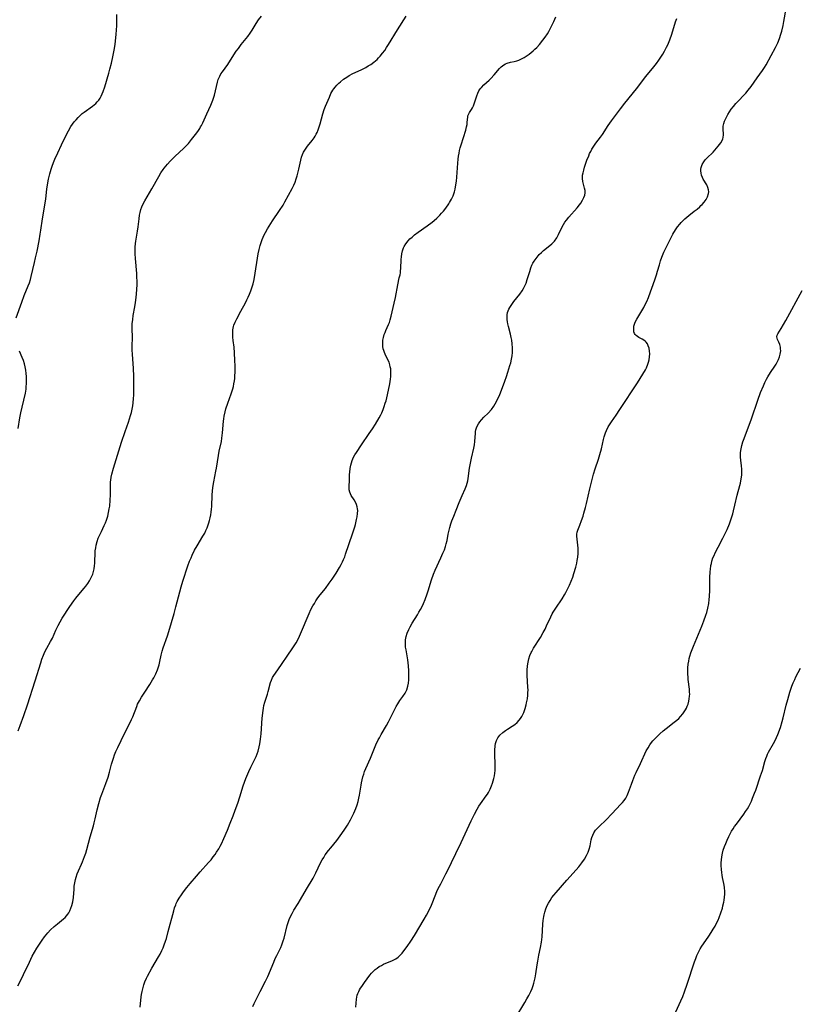
# Model space of a CAD drawing. Units: inches. Extents: x 2022613 to 2028050, y 242179 to 247577.
# Drawn here: x 2024998 to 2025176, y 242427 to 242652 of the extents above; entities that cross this region are included whole.
import ezdxf

# ---------------------------------------------------------------- set-up
doc = ezdxf.new("R2010")
doc.units = ezdxf.units.IN
doc.header["$MEASUREMENT"] = 0
doc.layers.add('c_26_T12S_R17E', color=73, linetype='Continuous')

msp = doc.modelspace()

# ---------------------------------------------------------------- linework, layer by layer
at = {"layer": 'c_26_T12S_R17E'}
for points, elevation in [([(2024997.18, 242583.51), (2024998.46, 242587.13), (2024999.05, 242588.65), (2024999.97, 242590.84), (2025000.22, 242591.52), (2025000.44, 242592.25), (2025000.64, 242592.98), (2025001.41, 242596.17), (2025001.64, 242597.18), (2025001.98, 242598.75), (2025002.44, 242601.12), (2025002.71, 242602.63), (2025002.85, 242603.56), (2025003.21, 242606.12), (2025003.76, 242609.24), (2025003.95, 242610.68), (2025004.21, 242612.9), (2025004.41, 242614.3), (2025004.56, 242615.13), (2025004.71, 242615.77), (2025004.87, 242616.41), (2025005.19, 242617.46), (2025005.42, 242618.15), (2025005.72, 242618.93), (2025006.03, 242619.71), (2025006.68, 242621.2), (2025007.53, 242623.03), (2025008.51, 242625.02), (2025009.14, 242626.21), (2025009.71, 242627.17), (2025010.07, 242627.71), (2025010.46, 242628.22), (2025010.86, 242628.72), (2025011.33, 242629.24), (2025011.83, 242629.72), (2025012.3, 242630.14), (2025012.7, 242630.45), (2025014.59, 242631.79), (2025015, 242632.12), (2025015.37, 242632.45), (2025015.71, 242632.8), (2025016.05, 242633.21), (2025016.35, 242633.65), (2025016.61, 242634.12), (2025016.85, 242634.62), (2025017.05, 242635.15), (2025017.41, 242636.2), (2025018.33, 242639.32), (2025018.6, 242640.3), (2025018.94, 242641.62), (2025019.27, 242643.08), (2025019.56, 242644.6), (2025019.76, 242645.9), (2025019.88, 242646.76), (2025020.04, 242648.18), (2025020.12, 242649.23), (2025020.16, 242650.17), (2025020.2, 242652.78)], 1046), ([(2025025.51, 242426.21), (2025025.75, 242428.52), (2025025.83, 242429.12), (2025025.94, 242429.76), (2025026.15, 242430.69), (2025026.34, 242431.33), (2025026.56, 242431.95), (2025026.94, 242432.82), (2025027.17, 242433.28), (2025028.19, 242435.12), (2025029.71, 242437.68), (2025030.03, 242438.27), (2025030.47, 242439.16), (2025030.73, 242439.77), (2025030.98, 242440.39), (2025031.27, 242441.25), (2025031.47, 242441.9), (2025031.91, 242443.47), (2025033.16, 242448.15), (2025033.36, 242448.85), (2025033.6, 242449.53), (2025033.73, 242449.84), (2025033.96, 242450.32), (2025034.4, 242451.08), (2025034.9, 242451.82), (2025035.38, 242452.49), (2025036.14, 242453.47), (2025036.94, 242454.45), (2025038.35, 242456.13), (2025039.19, 242457.09), (2025041.1, 242459.18), (2025041.68, 242459.85), (2025042.19, 242460.49), (2025042.58, 242461.01), (2025042.94, 242461.54), (2025043.44, 242462.35), (2025043.75, 242462.91), (2025044.04, 242463.47), (2025044.59, 242464.67), (2025045.44, 242466.63), (2025046.07, 242468.17), (2025046.71, 242469.83), (2025047.2, 242471.18), (2025047.75, 242472.78), (2025048.22, 242474.2), (2025049.01, 242476.71), (2025049.59, 242478.36), (2025050.03, 242479.44), (2025050.28, 242479.98), (2025050.74, 242480.94), (2025051.67, 242482.77), (2025051.95, 242483.39), (2025052.18, 242483.99), (2025052.39, 242484.61), (2025052.66, 242485.6), (2025052.81, 242486.27), (2025052.98, 242487.38), (2025053.1, 242488.57), (2025053.36, 242492.13), (2025053.55, 242493.87), (2025053.64, 242494.44), (2025053.75, 242495.01), (2025053.95, 242495.77), (2025054.55, 242497.6), (2025054.74, 242498.24), (2025055.23, 242500.26), (2025055.44, 242500.86), (2025055.7, 242501.4), (2025056.02, 242501.92), (2025056.37, 242502.44), (2025057.78, 242504.38), (2025059.19, 242506.51), (2025060.21, 242507.97), (2025060.66, 242508.65), (2025061.09, 242509.35), (2025061.62, 242510.33), (2025062.11, 242511.37), (2025064.09, 242516.07), (2025064.48, 242516.92), (2025064.92, 242517.77), (2025065.25, 242518.35), (2025065.59, 242518.92), (2025066.06, 242519.61), (2025066.59, 242520.31), (2025067.77, 242521.78), (2025068.66, 242522.94), (2025069.34, 242523.9), (2025070.23, 242525.24), (2025071.01, 242526.53), (2025071.36, 242527.19), (2025071.7, 242527.86), (2025071.91, 242528.34), (2025072.18, 242529), (2025072.38, 242529.56), (2025073.95, 242534.19), (2025074.46, 242535.8), (2025074.6, 242536.32), (2025074.89, 242537.52), (2025075.02, 242538.13), (2025075.11, 242538.83), (2025075.13, 242539.51), (2025075.1, 242539.91), (2025075.04, 242540.36), (2025074.88, 242540.92), (2025074.65, 242541.45), (2025074.34, 242541.99), (2025073.67, 242542.99), (2025073.48, 242543.35), (2025073.32, 242543.76), (2025073.22, 242544.25), (2025073.17, 242544.74), (2025073.17, 242545.13), (2025073.24, 242546.36), (2025073.29, 242547.77), (2025073.33, 242548.3), (2025073.43, 242549.15), (2025073.56, 242549.87), (2025073.7, 242550.42), (2025073.88, 242550.95), (2025074.21, 242551.72), (2025074.52, 242552.27), (2025074.87, 242552.81), (2025076.03, 242554.5), (2025077.79, 242557.12), (2025078.5, 242558.19), (2025079.18, 242559.28), (2025080, 242560.66), (2025080.38, 242561.36), (2025080.61, 242561.83), (2025080.93, 242562.56), (2025081.21, 242563.31), (2025081.44, 242564.03), (2025081.6, 242564.57), (2025081.93, 242565.98), (2025082.44, 242568.43), (2025082.62, 242569.52), (2025082.68, 242570.13), (2025082.71, 242570.68), (2025082.7, 242571.23), (2025082.66, 242571.84), (2025082.58, 242572.33), (2025082.47, 242572.81), (2025082.28, 242573.38), (2025082.04, 242573.93), (2025081.4, 242575.23), (2025081.23, 242575.61), (2025081.07, 242576.03), (2025080.96, 242576.46), (2025080.87, 242576.96), (2025080.84, 242577.48), (2025080.84, 242577.89), (2025080.89, 242578.45), (2025080.99, 242579), (2025081.2, 242579.71), (2025081.38, 242580.18), (2025081.57, 242580.64), (2025082.16, 242581.96), (2025082.36, 242582.46), (2025082.55, 242583.05), (2025082.78, 242583.91), (2025083.47, 242586.87), (2025083.75, 242588.19), (2025084.28, 242591.05), (2025084.63, 242592.63), (2025084.79, 242593.34), (2025084.87, 242593.81), (2025084.93, 242594.27), (2025084.97, 242594.78), (2025085.05, 242596.81), (2025085.1, 242597.47), (2025085.2, 242598.16), (2025085.36, 242598.82), (2025085.58, 242599.46), (2025085.72, 242599.76), (2025086.13, 242600.44), (2025086.64, 242601.07), (2025087.07, 242601.52), (2025087.53, 242601.95), (2025088.12, 242602.45), (2025088.94, 242603.08), (2025091, 242604.52), (2025092.11, 242605.36), (2025092.58, 242605.74), (2025093.16, 242606.26), (2025093.85, 242606.93), (2025094.28, 242607.4), (2025094.69, 242607.89), (2025095.22, 242608.54), (2025095.93, 242609.54), (2025096.12, 242609.82), (2025096.54, 242610.57), (2025096.91, 242611.36), (2025097.08, 242611.82), (2025097.23, 242612.3), (2025097.38, 242612.91), (2025097.56, 242613.86), (2025097.67, 242614.73), (2025097.75, 242615.62), (2025097.97, 242618.82), (2025098.07, 242619.76), (2025098.16, 242620.43), (2025098.27, 242621.09), (2025098.39, 242621.7), (2025098.54, 242622.31), (2025098.73, 242622.99), (2025099.78, 242626.32), (2025099.98, 242627.11), (2025100.08, 242627.64), (2025100.14, 242628.15), (2025100.24, 242629.32), (2025100.3, 242629.62), (2025100.41, 242629.94), (2025100.63, 242630.36), (2025101.11, 242631.05), (2025101.34, 242631.42), (2025101.54, 242631.87), (2025102.3, 242634.17), (2025102.53, 242634.76), (2025102.81, 242635.33), (2025103.09, 242635.76), (2025103.37, 242636.1), (2025103.93, 242636.68), (2025105.13, 242637.79), (2025105.52, 242638.17), (2025106.25, 242638.94), (2025107.53, 242640.4), (2025107.89, 242640.78), (2025108.45, 242641.25), (2025108.88, 242641.51), (2025109.27, 242641.67), (2025109.98, 242641.85), (2025110.85, 242642.02), (2025111.43, 242642.17), (2025111.93, 242642.35), (2025112.67, 242642.69), (2025113.13, 242642.94), (2025113.58, 242643.23), (2025114.24, 242643.69), (2025114.71, 242644.06), (2025115.17, 242644.45), (2025115.58, 242644.84), (2025115.98, 242645.25), (2025116.6, 242645.93), (2025117.36, 242646.85), (2025117.89, 242647.56), (2025118.41, 242648.32), (2025118.73, 242648.86), (2025119.3, 242649.92), (2025119.88, 242651.17), (2025120.34, 242652.24)], 1052), ([(2024997.64, 242489.25), (2024998.15, 242490.51), (2024998.98, 242492.79), (2024999.79, 242495.19), (2025001.57, 242500.65), (2025002.8, 242504.78), (2025003.09, 242505.65), (2025003.41, 242506.51), (2025003.57, 242506.89), (2025003.82, 242507.42), (2025004.22, 242508.16), (2025005.06, 242509.65), (2025005.46, 242510.41), (2025006.26, 242512.2), (2025006.79, 242513.32), (2025007.23, 242514.14), (2025007.72, 242514.94), (2025009.48, 242517.67), (2025010.33, 242518.9), (2025010.85, 242519.57), (2025012.29, 242521.28), (2025012.74, 242521.83), (2025013.1, 242522.29), (2025013.52, 242522.88), (2025013.91, 242523.49), (2025014.33, 242524.23), (2025014.67, 242525), (2025014.88, 242525.64), (2025015.01, 242526.27), (2025015.1, 242526.91), (2025015.16, 242527.56), (2025015.18, 242528.07), (2025015.22, 242529.64), (2025015.26, 242530.33), (2025015.35, 242531.04), (2025015.46, 242531.65), (2025015.68, 242532.44), (2025015.95, 242533.22), (2025016.14, 242533.69), (2025016.64, 242534.77), (2025017.3, 242536.11), (2025017.57, 242536.71), (2025017.82, 242537.31), (2025018.12, 242538.24), (2025018.31, 242539.06), (2025018.46, 242539.89), (2025018.56, 242540.57), (2025018.68, 242541.89), (2025018.72, 242543.09), (2025018.71, 242545.21), (2025018.75, 242546.12), (2025018.79, 242546.44), (2025018.9, 242547.15), (2025019.06, 242547.85), (2025019.44, 242549.21), (2025021.27, 242555.13), (2025022.09, 242557.59), (2025022.84, 242559.69), (2025023.1, 242560.46), (2025023.33, 242561.24), (2025023.52, 242561.93), (2025023.69, 242562.67), (2025023.82, 242563.41), (2025023.93, 242564.15), (2025024, 242565.07), (2025024.03, 242565.88), (2025024.07, 242569.24), (2025024.07, 242570.17), (2025024, 242571.96), (2025023.75, 242575.19), (2025023.71, 242576.11), (2025023.71, 242577.03), (2025023.76, 242579.05), (2025023.68, 242581.12), (2025023.67, 242581.65), (2025023.69, 242582.18), (2025023.79, 242583.17), (2025023.93, 242584.07), (2025024.28, 242586.06), (2025024.42, 242586.99), (2025024.57, 242588.19), (2025024.73, 242589.89), (2025024.79, 242591.17), (2025024.8, 242591.86), (2025024.77, 242592.77), (2025024.72, 242593.67), (2025024.42, 242597.04), (2025024.35, 242598.12), (2025024.34, 242598.89), (2025024.36, 242599.66), (2025024.42, 242600.49), (2025024.49, 242601), (2025024.91, 242603.3), (2025025.04, 242604.25), (2025025.27, 242606.13), (2025025.38, 242606.91), (2025025.5, 242607.56), (2025025.66, 242608.21), (2025025.87, 242608.84), (2025026.17, 242609.54), (2025026.54, 242610.21), (2025028.18, 242612.98), (2025029.75, 242615.78), (2025030.23, 242616.58), (2025030.74, 242617.35), (2025030.97, 242617.67), (2025031.7, 242618.57), (2025032.34, 242619.27), (2025032.92, 242619.85), (2025033.52, 242620.43), (2025035.39, 242622.18), (2025036.15, 242622.95), (2025036.49, 242623.33), (2025037.22, 242624.2), (2025038.15, 242625.39), (2025038.63, 242626.05), (2025039.08, 242626.73), (2025039.3, 242627.08), (2025039.48, 242627.39), (2025039.8, 242628.01), (2025040.11, 242628.69), (2025040.73, 242630.09), (2025041.63, 242632.04), (2025041.95, 242632.79), (2025042.09, 242633.16), (2025042.26, 242633.68), (2025042.45, 242634.36), (2025043.14, 242637.27), (2025043.33, 242637.9), (2025043.64, 242638.65), (2025043.93, 242639.17)], 1048), ([(2024997.67, 242558.27), (2024998.06, 242560.66), (2024998.28, 242561.83), (2024998.55, 242563.15), (2024999.3, 242566.33), (2024999.48, 242567.27), (2024999.52, 242567.69), (2024999.57, 242568.57), (2024999.57, 242569.45), (2024999.54, 242570.15), (2024999.49, 242570.81), (2024999.4, 242571.56), (2024999.27, 242572.3), (2024999.1, 242572.99), (2024998.85, 242573.75), (2024998.56, 242574.5), (2024997.97, 242575.88)], 1046), ([(2024997.59, 242431.09), (2024998.2, 242432.23), (2024998.91, 242433.63), (2025000.22, 242436.44)], 1050)]:
    msp.add_lwpolyline(points, dxfattribs=dict(at, elevation=elevation))
for points in [[(2025074.7, 242426.22, 1056), (2025074.86, 242428.01, 1056), (2025074.94, 242428.48, 1056), (2025075.05, 242428.94, 1056), (2025075.19, 242429.35, 1056), (2025075.36, 242429.75, 1056), (2025075.56, 242430.13, 1056), (2025075.78, 242430.51, 1056), (2025076.06, 242430.94, 1056), (2025076.7, 242431.85, 1056), (2025077.9, 242433.47, 1056), (2025078.31, 242433.98, 1056), (2025078.74, 242434.44, 1056), (2025079.12, 242434.78, 1056), (2025079.58, 242435.13, 1056), (2025080.06, 242435.45, 1056), (2025080.55, 242435.73, 1056), (2025081.04, 242436, 1056), (2025081.54, 242436.24, 1056), (2025082.92, 242436.76, 1056), (2025083.4, 242436.97, 1056), (2025083.86, 242437.23, 1056), (2025084.36, 242437.6, 1056), (2025084.84, 242438.05, 1056), (2025085.25, 242438.51, 1056), (2025085.69, 242439.05, 1056), (2025086.44, 242440.08, 1056), (2025087.27, 242441.27, 1056), (2025088.06, 242442.52, 1056), (2025090.3, 242446.29, 1056), (2025090.83, 242447.21, 1056), (2025091.43, 242448.37, 1056), (2025091.97, 242449.51, 1056), (2025092.28, 242450.22, 1056), (2025093.22, 242452.56, 1056), (2025093.53, 242453.26, 1056), (2025094.08, 242454.37, 1056), (2025095.26, 242456.62, 1056), (2025096.17, 242458.39, 1056), (2025096.56, 242459.21, 1056), (2025097.5, 242461.3, 1056), (2025098.77, 242463.79, 1056), (2025101.06, 242468.71, 1056), (2025101.82, 242470.28, 1056), (2025102.4, 242471.37, 1056), (2025102.81, 242472.06, 1056), (2025103.16, 242472.59, 1056), (2025104.47, 242474.42, 1056), (2025104.73, 242474.8, 1056), (2025104.96, 242475.19, 1056), (2025105.35, 242475.93, 1056), (2025105.68, 242476.69, 1056), (2025105.9, 242477.32, 1056), (2025106.06, 242477.85, 1056), (2025106.2, 242478.39, 1056), (2025106.32, 242478.97, 1056), (2025106.42, 242479.6, 1056), (2025106.49, 242480.24, 1056), (2025106.52, 242480.89, 1056), (2025106.52, 242481.54, 1056), (2025106.42, 242484.01, 1056), (2025106.41, 242484.87, 1056), (2025106.49, 242485.83, 1056), (2025106.6, 242486.35, 1056), (2025106.83, 242487.04, 1056), (2025107.15, 242487.66, 1056), (2025107.6, 242488.26, 1056), (2025108.23, 242488.88, 1056), (2025108.83, 242489.36, 1056), (2025109.32, 242489.67, 1056), (2025110.38, 242490.29, 1056), (2025110.98, 242490.7, 1056), (2025111.5, 242491.14, 1056), (2025111.97, 242491.66, 1056), (2025112.29, 242492.09, 1056), (2025112.57, 242492.55, 1056), (2025112.8, 242493, 1056), (2025113.01, 242493.46, 1056), (2025113.17, 242493.9, 1056), (2025113.33, 242494.35, 1056), (2025113.57, 242495.18, 1056), (2025113.68, 242495.66, 1056), (2025113.85, 242496.53, 1056), (2025113.96, 242497.41, 1056), (2025113.99, 242497.98, 1056), (2025114, 242498.56, 1056), (2025113.98, 242499.23, 1056), (2025113.82, 242501.88, 1056), (2025113.8, 242503.13, 1056), (2025113.86, 242504.07, 1056), (2025114, 242504.97, 1056), (2025114.18, 242505.7, 1056), (2025114.41, 242506.42, 1056), (2025114.71, 242507.12, 1056), (2025114.84, 242507.39, 1056), (2025115.26, 242508.14, 1056), (2025116.84, 242510.6, 1056), (2025117.49, 242511.73, 1056), (2025117.89, 242512.49, 1056), (2025118.25, 242513.25, 1056), (2025119.2, 242515.31, 1056), (2025119.5, 242515.93, 1056), (2025119.74, 242516.35, 1056), (2025120.31, 242517.27, 1056), (2025121.76, 242519.38, 1056), (2025122.31, 242520.27, 1056), (2025122.64, 242520.84, 1056), (2025122.95, 242521.42, 1056), (2025123.48, 242522.52, 1056), (2025123.86, 242523.42, 1056), (2025124.2, 242524.34, 1056), (2025124.49, 242525.19, 1056), (2025124.9, 242526.59, 1056), (2025125.12, 242527.52, 1056), (2025125.25, 242528.17, 1056), (2025125.35, 242528.89, 1056), (2025125.44, 242529.72, 1056), (2025125.46, 242530.53, 1056), (2025125.45, 242530.92, 1056), (2025125.4, 242531.62, 1056), (2025125.13, 242533.66, 1056), (2025125.14, 242534.13, 1056), (2025125.22, 242534.6, 1056), (2025125.38, 242535.07, 1056), (2025125.83, 242536.22, 1056), (2025126.24, 242537.3, 1056), (2025126.56, 242538.27, 1056), (2025126.75, 242538.92, 1056), (2025127.11, 242540.25, 1056), (2025127.32, 242541.12, 1056), (2025128.08, 242544.52, 1056), (2025128.68, 242546.95, 1056), (2025128.94, 242547.85, 1056), (2025129.31, 242549.07, 1056), (2025130.09, 242551.29, 1056), (2025130.42, 242552.31, 1056), (2025130.75, 242553.59, 1056), (2025131.22, 242555.74, 1056), (2025131.37, 242556.33, 1056), (2025131.66, 242557.29, 1056), (2025131.88, 242557.84, 1056), (2025132.26, 242558.61, 1056), (2025132.72, 242559.35, 1056), (2025133.04, 242559.82, 1056), (2025134.12, 242561.33, 1056), (2025134.96, 242562.56, 1056), (2025138.96, 242568.67, 1056), (2025140.22, 242570.65, 1056), (2025140.78, 242571.63, 1056), (2025141.04, 242572.14, 1056), (2025141.36, 242572.91, 1056), (2025141.51, 242573.38, 1056), (2025141.64, 242573.96, 1056), (2025141.73, 242574.63, 1056), (2025141.76, 242575.29, 1056), (2025141.72, 242575.92, 1056), (2025141.61, 242576.58, 1056), (2025141.45, 242577.09, 1056), (2025141.23, 242577.56, 1056), (2025140.95, 242577.96, 1056), (2025140.7, 242578.22, 1056), (2025140.43, 242578.42, 1056), (2025140.07, 242578.63, 1056), (2025139.31, 242579, 1056), (2025138.95, 242579.22, 1056), (2025138.66, 242579.45, 1056), (2025138.45, 242579.69, 1056), (2025138.28, 242579.97, 1056), (2025138.17, 242580.29, 1056), (2025138.11, 242580.63, 1056), (2025138.11, 242581.24, 1056), (2025138.17, 242581.64, 1056), (2025138.27, 242582.05, 1056), (2025138.45, 242582.55, 1056), (2025138.81, 242583.25, 1056), (2025139.74, 242584.74, 1056), (2025140.4, 242585.89, 1056), (2025140.75, 242586.57, 1056), (2025141.08, 242587.28, 1056), (2025141.46, 242588.19, 1056), (2025141.94, 242589.42, 1056), (2025142.58, 242591.15, 1056), (2025143.01, 242592.38, 1056), (2025143.32, 242593.34, 1056), (2025143.58, 242594.19, 1056), (2025143.98, 242595.64, 1056), (2025144.25, 242596.56, 1056), (2025144.52, 242597.33, 1056), (2025145, 242598.47, 1056), (2025145.37, 242599.28, 1056), (2025146.35, 242601.25, 1056), (2025147.08, 242602.61, 1056), (2025147.68, 242603.58, 1056), (2025148.14, 242604.25, 1056), (2025148.64, 242604.89, 1056), (2025148.98, 242605.3, 1056), (2025149.33, 242605.69, 1056), (2025149.76, 242606.11, 1056), (2025150.21, 242606.5, 1056), (2025150.68, 242606.88, 1056), (2025151.95, 242607.84, 1056), (2025152.58, 242608.35, 1056), (2025153.19, 242608.88, 1056), (2025153.45, 242609.12, 1056), (2025153.71, 242609.39, 1056), (2025154.2, 242609.95, 1056), (2025154.62, 242610.52, 1056), (2025154.97, 242611.15, 1056), (2025155.22, 242611.87, 1056), (2025155.26, 242612.29, 1056), (2025155.21, 242612.71, 1056), (2025155.04, 242613.28, 1056), (2025154.78, 242613.84, 1056), (2025153.98, 242615.19, 1056), (2025153.79, 242615.56, 1056), (2025153.61, 242616.05, 1056), (2025153.49, 242616.56, 1056), (2025153.43, 242617.07, 1056), (2025153.44, 242617.46, 1056), (2025153.5, 242617.85, 1056), (2025153.75, 242618.51, 1056), (2025154.12, 242619.12, 1056), (2025154.46, 242619.54, 1056), (2025154.83, 242619.95, 1056), (2025156.22, 242621.36, 1056), (2025157.02, 242622.24, 1056), (2025157.39, 242622.68, 1056), (2025157.71, 242623.09, 1056), (2025158, 242623.49, 1056), (2025158.29, 242624.02, 1056), (2025158.43, 242624.38, 1056), (2025158.5, 242624.68, 1056), (2025158.57, 242625.3, 1056), (2025158.52, 242626.74, 1056), (2025158.55, 242627.29, 1056), (2025158.66, 242627.85, 1056), (2025158.85, 242628.42, 1056), (2025159.19, 242629.15, 1056), (2025159.59, 242629.89, 1056), (2025159.97, 242630.51, 1056), (2025160.39, 242631.14, 1056), (2025160.86, 242631.76, 1056), (2025161.41, 242632.41, 1056), (2025162, 242633.04, 1056), (2025163.22, 242634.31, 1056), (2025163.68, 242634.8, 1056), (2025164.25, 242635.48, 1056), (2025164.89, 242636.3, 1056), (2025166.3, 242638.31, 1056), (2025167.52, 242639.96, 1056), (2025167.97, 242640.62, 1056), (2025168.37, 242641.27, 1056), (2025169.5, 242643.35, 1056), (2025170.45, 242645.19, 1056), (2025170.97, 242646.29, 1056), (2025171.38, 242647.29, 1056), (2025171.71, 242648.26, 1056), (2025171.91, 242648.97, 1056), (2025172.21, 242650.26, 1056), (2025172.39, 242651.17, 1056), (2025172.91, 242654.12, 1056)], [(2025000.22, 242436.44, 1050), (2025000.89, 242437.81, 1050), (2025001.39, 242438.75, 1050), (2025001.94, 242439.69, 1050), (2025002.36, 242440.37, 1050), (2025003.13, 242441.51, 1050), (2025003.66, 242442.23, 1050), (2025004.43, 242443.15, 1050), (2025005.05, 242443.82, 1050), (2025005.89, 242444.61, 1050), (2025006.6, 242445.21, 1050), (2025008, 242446.34, 1050), (2025008.37, 242446.68, 1050), (2025008.7, 242447.03, 1050), (2025009.01, 242447.43, 1050), (2025009.19, 242447.7, 1050), (2025009.47, 242448.2, 1050), (2025009.71, 242448.78, 1050), (2025009.91, 242449.39, 1050), (2025010.12, 242450.27, 1050), (2025010.25, 242451.23, 1050), (2025010.4, 242453.09, 1050), (2025010.47, 242453.8, 1050), (2025010.58, 242454.59, 1050), (2025010.74, 242455.37, 1050), (2025010.88, 242455.88, 1050), (2025011.14, 242456.6, 1050), (2025011.44, 242457.3, 1050), (2025012.14, 242458.84, 1050), (2025012.36, 242459.36, 1050), (2025012.81, 242460.58, 1050), (2025013.07, 242461.38, 1050), (2025013.31, 242462.2, 1050), (2025014.06, 242465.06, 1050), (2025014.82, 242467.55, 1050), (2025015.01, 242468.24, 1050), (2025015.25, 242469.21, 1050), (2025015.68, 242471.2, 1050), (2025016.06, 242472.7, 1050), (2025016.48, 242474.06, 1050), (2025016.75, 242474.81, 1050), (2025017.67, 242477.24, 1050), (2025018.18, 242478.71, 1050), (2025018.52, 242479.81, 1050), (2025018.99, 242481.63, 1050), (2025019.25, 242482.56, 1050), (2025019.4, 242483.02, 1050), (2025019.67, 242483.78, 1050), (2025019.98, 242484.53, 1050), (2025020.39, 242485.43, 1050), (2025021.18, 242487.08, 1050), (2025023.51, 242491.83, 1050), (2025023.79, 242492.47, 1050), (2025024.71, 242494.85, 1050), (2025024.92, 242495.32, 1050), (2025025.33, 242496.14, 1050), (2025025.8, 242496.94, 1050), (2025026.54, 242498.1, 1050), (2025027.72, 242499.87, 1050), (2025028.35, 242500.88, 1050), (2025028.62, 242501.36, 1050), (2025028.85, 242501.82, 1050), (2025029.07, 242502.28, 1050), (2025029.43, 242503.16, 1050), (2025029.73, 242504.06, 1050), (2025029.81, 242504.35, 1050), (2025029.98, 242505.08, 1050), (2025030.29, 242506.55, 1050), (2025030.52, 242507.46, 1050), (2025030.76, 242508.24, 1050), (2025031.7, 242510.91, 1050), (2025032.01, 242511.9, 1050), (2025033.23, 242516.06, 1050), (2025033.66, 242517.59, 1050), (2025034.84, 242522.12, 1050), (2025035.24, 242523.44, 1050), (2025036.4, 242526.91, 1050), (2025036.79, 242528, 1050), (2025037.11, 242528.77, 1050), (2025037.39, 242529.39, 1050), (2025037.93, 242530.49, 1050), (2025038.47, 242531.45, 1050), (2025039.83, 242533.68, 1050), (2025040.23, 242534.39, 1050), (2025040.52, 242534.98, 1050), (2025040.79, 242535.58, 1050), (2025041.03, 242536.24, 1050), (2025041.2, 242536.75, 1050), (2025041.35, 242537.27, 1050), (2025041.49, 242537.88, 1050), (2025041.62, 242538.54, 1050), (2025041.72, 242539.2, 1050), (2025041.79, 242539.88, 1050), (2025041.83, 242540.48, 1050), (2025041.92, 242543.13, 1050), (2025041.98, 242543.97, 1050), (2025042.07, 242544.77, 1050), (2025042.27, 242546.06, 1050), (2025042.8, 242548.54, 1050), (2025042.93, 242549.23, 1050), (2025043.35, 242552.11, 1050), (2025043.54, 242553.05, 1050), (2025044.04, 242555.28, 1050), (2025044.17, 242556.03, 1050), (2025044.32, 242557.28, 1050), (2025044.53, 242559.92, 1050), (2025044.59, 242560.5, 1050), (2025044.68, 242561.08, 1050), (2025044.89, 242562.06, 1050), (2025045.08, 242562.72, 1050), (2025045.52, 242564.04, 1050), (2025046.28, 242566.15, 1050), (2025046.63, 242567.29, 1050), (2025046.77, 242567.85, 1050), (2025046.89, 242568.43, 1050), (2025047, 242569.14, 1050), (2025047.07, 242569.67, 1050), (2025047.12, 242570.21, 1050), (2025047.16, 242571.2, 1050), (2025047.15, 242572.59, 1050), (2025047.12, 242573.8, 1050), (2025047.03, 242575.55, 1050), (2025046.91, 242576.82, 1050), (2025046.74, 242578.38, 1050), (2025046.68, 242579.1, 1050), (2025046.65, 242579.99, 1050), (2025046.68, 242580.77, 1050), (2025046.8, 242581.51, 1050), (2025046.88, 242581.81, 1050), (2025047.16, 242582.55, 1050), (2025047.52, 242583.28, 1050), (2025048.46, 242585.06, 1050), (2025049.52, 242586.93, 1050), (2025049.86, 242587.59, 1050), (2025050.17, 242588.26, 1050), (2025050.48, 242588.95, 1050), (2025050.76, 242589.65, 1050), (2025051.01, 242590.35, 1050), (2025051.28, 242591.27, 1050), (2025051.51, 242592.28, 1050), (2025051.76, 242593.73, 1050), (2025052.28, 242597.15, 1050), (2025052.44, 242598.11, 1050), (2025052.65, 242599.13, 1050), (2025052.88, 242600.05, 1050), (2025053.1, 242600.73, 1050), (2025053.34, 242601.4, 1050), (2025053.56, 242601.92, 1050), (2025053.81, 242602.46, 1050), (2025054.08, 242602.99, 1050), (2025054.57, 242603.85, 1050), (2025055.73, 242605.66, 1050), (2025057.31, 242608.01, 1050), (2025058.11, 242609.26, 1050), (2025058.52, 242609.96, 1050), (2025059.38, 242611.48, 1050), (2025060.19, 242613.03, 1050), (2025060.53, 242613.76, 1050), (2025060.84, 242614.51, 1050), (2025061.12, 242615.27, 1050), (2025061.32, 242615.89, 1050), (2025061.49, 242616.53, 1050), (2025061.72, 242617.45, 1050), (2025062.16, 242619.51, 1050), (2025062.33, 242620.16, 1050), (2025062.54, 242620.77, 1050), (2025062.79, 242621.31, 1050), (2025063.09, 242621.81, 1050), (2025063.38, 242622.25, 1050), (2025063.69, 242622.67, 1050), (2025064.73, 242623.99, 1050), (2025065.18, 242624.62, 1050), (2025065.41, 242625, 1050), (2025065.64, 242625.41, 1050), (2025065.85, 242625.83, 1050), (2025066.1, 242626.4, 1050), (2025066.43, 242627.34, 1050), (2025066.57, 242627.79, 1050), (2025067.19, 242630.09, 1050), (2025067.51, 242631.04, 1050), (2025067.8, 242631.82, 1050), (2025068.67, 242633.88, 1050), (2025069.04, 242634.68, 1050), (2025069.46, 242635.45, 1050), (2025069.67, 242635.76, 1050), (2025069.96, 242636.15, 1050), (2025070.39, 242636.65, 1050), (2025070.86, 242637.11, 1050), (2025071.18, 242637.4, 1050), (2025071.89, 242637.96, 1050), (2025072.64, 242638.47, 1050), (2025073.22, 242638.82, 1050), (2025074.06, 242639.26, 1050), (2025075.89, 242640.14, 1050), (2025076.97, 242640.68, 1050), (2025077.54, 242641.01, 1050), (2025078.1, 242641.35, 1050), (2025078.79, 242641.85, 1050), (2025079.18, 242642.17, 1050), (2025079.55, 242642.51, 1050), (2025079.92, 242642.87, 1050), (2025080.27, 242643.25, 1050), (2025080.8, 242643.89, 1050), (2025081.29, 242644.56, 1050), (2025081.72, 242645.2, 1050), (2025082.2, 242645.93, 1050), (2025084.2, 242649.22, 1050), (2025086.17, 242652.35, 1050)], [(2025043.93, 242639.17, 1048), (2025044.26, 242639.67, 1048), (2025045.47, 242641.32, 1048), (2025046.14, 242642.32, 1048), (2025047.44, 242644.34, 1048), (2025047.91, 242645.01, 1048), (2025048.54, 242645.88, 1048), (2025050.03, 242647.75, 1048), (2025050.59, 242648.48, 1048), (2025051.03, 242649.15, 1048), (2025052, 242650.72, 1048), (2025052.53, 242651.5, 1048), (2025053.22, 242652.4, 1048)], [(2025051.19, 242426.38, 1054), (2025051.53, 242427.05, 1054), (2025052.87, 242429.74, 1054), (2025054.13, 242432.11, 1054), (2025054.64, 242433.19, 1054), (2025055.97, 242436.46, 1054), (2025056.34, 242437.31, 1054), (2025056.65, 242437.98, 1054), (2025057.57, 242439.85, 1054), (2025057.83, 242440.45, 1054), (2025058, 242440.9, 1054), (2025058.16, 242441.36, 1054), (2025058.34, 242441.96, 1054), (2025059.04, 242444.82, 1054), (2025059.26, 242445.54, 1054), (2025059.49, 242446.21, 1054), (2025059.77, 242446.86, 1054), (2025060.15, 242447.61, 1054), (2025060.59, 242448.36, 1054), (2025061.54, 242449.84, 1054), (2025062.1, 242450.75, 1054), (2025063.47, 242453.15, 1054), (2025064.95, 242455.66, 1054), (2025065.57, 242456.82, 1054), (2025066.67, 242459.1, 1054), (2025067.05, 242459.8, 1054), (2025067.39, 242460.37, 1054), (2025067.75, 242460.93, 1054), (2025068.47, 242461.93, 1054), (2025068.99, 242462.59, 1054), (2025070.34, 242464.22, 1054), (2025071.14, 242465.3, 1054), (2025072.03, 242466.62, 1054), (2025072.78, 242467.77, 1054), (2025073.46, 242468.92, 1054), (2025073.87, 242469.7, 1054), (2025074.27, 242470.5, 1054), (2025074.74, 242471.57, 1054), (2025075.02, 242472.34, 1054), (2025075.24, 242473.11, 1054), (2025075.42, 242473.9, 1054), (2025075.55, 242474.55, 1054), (2025075.91, 242476.83, 1054), (2025076.01, 242477.4, 1054), (2025076.15, 242478.07, 1054), (2025076.32, 242478.74, 1054), (2025076.52, 242479.39, 1054), (2025076.72, 242479.96, 1054), (2025077, 242480.64, 1054), (2025078.02, 242482.99, 1054), (2025079.31, 242486.08, 1054), (2025079.82, 242487.19, 1054), (2025080.08, 242487.7, 1054), (2025080.48, 242488.42, 1054), (2025081.71, 242490.49, 1054), (2025082.16, 242491.29, 1054), (2025082.62, 242492.22, 1054), (2025083.36, 242493.75, 1054), (2025083.94, 242494.85, 1054), (2025084.28, 242495.41, 1054), (2025084.77, 242496.15, 1054), (2025085.45, 242497.09, 1054), (2025085.93, 242497.83, 1054), (2025086.31, 242498.61, 1054), (2025086.57, 242499.44, 1054), (2025086.71, 242500.15, 1054), (2025086.79, 242500.9, 1054), (2025086.83, 242501.57, 1054), (2025086.83, 242502.28, 1054), (2025086.81, 242502.99, 1054), (2025086.72, 242504.13, 1054), (2025086.55, 242505.44, 1054), (2025086.17, 242507.72, 1054), (2025086.08, 242508.39, 1054), (2025086.02, 242509.04, 1054), (2025086.01, 242509.54, 1054), (2025086.04, 242510.04, 1054), (2025086.18, 242510.8, 1054), (2025086.42, 242511.55, 1054), (2025086.77, 242512.39, 1054), (2025087.1, 242513.03, 1054), (2025087.56, 242513.82, 1054), (2025088.76, 242515.7, 1054), (2025089.12, 242516.32, 1054), (2025089.47, 242516.95, 1054), (2025089.82, 242517.64, 1054), (2025090.15, 242518.34, 1054), (2025090.54, 242519.27, 1054), (2025090.99, 242520.52, 1054), (2025091.22, 242521.23, 1054), (2025091.98, 242523.73, 1054), (2025092.42, 242524.99, 1054), (2025092.81, 242525.94, 1054), (2025094.14, 242528.76, 1054), (2025094.6, 242529.78, 1054), (2025094.92, 242530.56, 1054), (2025095.19, 242531.34, 1054), (2025095.36, 242531.96, 1054), (2025095.52, 242532.7, 1054), (2025095.81, 242534.15, 1054), (2025096.16, 242535.67, 1054), (2025096.4, 242536.54, 1054), (2025096.64, 242537.22, 1054), (2025097.06, 242538.29, 1054), (2025097.64, 242539.66, 1054), (2025098.32, 242541.38, 1054), (2025098.98, 242542.95, 1054), (2025099.66, 242544.47, 1054), (2025099.95, 242545.25, 1054), (2025100.11, 242545.78, 1054), (2025100.24, 242546.32, 1054), (2025100.34, 242546.88, 1054), (2025100.65, 242549.17, 1054), (2025100.85, 242550.33, 1054), (2025101.1, 242551.48, 1054), (2025101.63, 242553.75, 1054), (2025101.78, 242554.54, 1054), (2025101.87, 242555.29, 1054), (2025101.98, 242557.16, 1054), (2025102.03, 242557.58, 1054), (2025102.11, 242557.99, 1054), (2025102.24, 242558.39, 1054), (2025102.4, 242558.79, 1054), (2025102.68, 242559.31, 1054), (2025103.02, 242559.82, 1054), (2025103.39, 242560.26, 1054), (2025103.92, 242560.81, 1054), (2025104.92, 242561.79, 1054), (2025105.63, 242562.59, 1054), (2025106.17, 242563.32, 1054), (2025106.52, 242563.86, 1054), (2025106.83, 242564.42, 1054), (2025107.22, 242565.23, 1054), (2025107.47, 242565.82, 1054), (2025108.71, 242569.06, 1054), (2025109.09, 242570.13, 1054), (2025109.41, 242571.1, 1054), (2025109.88, 242572.63, 1054), (2025110.06, 242573.28, 1054), (2025110.24, 242574.05, 1054), (2025110.36, 242574.84, 1054), (2025110.43, 242575.63, 1054), (2025110.45, 242576.19, 1054), (2025110.45, 242576.68, 1054), (2025110.39, 242577.55, 1054), (2025110.27, 242578.4, 1054), (2025110.14, 242579.06, 1054), (2025109.97, 242579.81, 1054), (2025109.51, 242581.57, 1054), (2025109.38, 242582.16, 1054), (2025109.31, 242582.59, 1054), (2025109.24, 242583.13, 1054), (2025109.22, 242583.67, 1054), (2025109.25, 242584.17, 1054), (2025109.35, 242584.73, 1054), (2025109.47, 242585.1, 1054), (2025109.64, 242585.5, 1054), (2025109.84, 242585.88, 1054), (2025110.28, 242586.55, 1054), (2025110.8, 242587.27, 1054), (2025112.12, 242588.94, 1054), (2025112.64, 242589.67, 1054), (2025112.98, 242590.22, 1054), (2025113.28, 242590.8, 1054), (2025113.57, 242591.46, 1054), (2025113.84, 242592.24, 1054), (2025114.38, 242594.11, 1054), (2025114.67, 242594.95, 1054), (2025114.9, 242595.5, 1054), (2025115.13, 242595.97, 1054), (2025115.38, 242596.42, 1054), (2025115.62, 242596.79, 1054), (2025116.07, 242597.4, 1054), (2025116.57, 242597.96, 1054), (2025117.05, 242598.43, 1054), (2025117.56, 242598.87, 1054), (2025118.98, 242599.99, 1054), (2025119.41, 242600.37, 1054), (2025119.66, 242600.61, 1054), (2025120.01, 242601, 1054), (2025120.56, 242601.8, 1054), (2025120.97, 242602.55, 1054), (2025121.74, 242604.12, 1054), (2025122.13, 242604.85, 1054), (2025122.43, 242605.33, 1054), (2025122.75, 242605.8, 1054), (2025123.29, 242606.48, 1054), (2025125.22, 242608.64, 1054), (2025125.77, 242609.32, 1054), (2025126.05, 242609.71, 1054), (2025126.45, 242610.34, 1054), (2025126.76, 242610.97, 1054), (2025126.94, 242611.51, 1054), (2025127.03, 242612.05, 1054), (2025127.01, 242612.58, 1054), (2025126.91, 242613.11, 1054), (2025126.67, 242613.99, 1054), (2025126.52, 242614.66, 1054), (2025126.44, 242615.35, 1054), (2025126.47, 242616.06, 1054), (2025126.57, 242616.63, 1054), (2025126.7, 242617.21, 1054), (2025126.89, 242617.87, 1054), (2025127.27, 242619.02, 1054), (2025127.44, 242619.51, 1054), (2025127.84, 242620.5, 1054), (2025128.06, 242620.99, 1054), (2025128.32, 242621.51, 1054), (2025128.6, 242622.01, 1054), (2025129.02, 242622.7, 1054), (2025129.49, 242623.37, 1054), (2025130.52, 242624.74, 1054), (2025130.96, 242625.35, 1054), (2025132.29, 242627.41, 1054), (2025133.05, 242628.49, 1054), (2025135.11, 242631.22, 1054), (2025136.08, 242632.48, 1054), (2025138.75, 242635.79, 1054), (2025140.91, 242638.57, 1054), (2025142.74, 242640.83, 1054), (2025143.3, 242641.56, 1054), (2025143.84, 242642.3, 1054), (2025144.3, 242642.97, 1054), (2025144.73, 242643.66, 1054), (2025145.13, 242644.36, 1054), (2025145.61, 242645.27, 1054), (2025145.87, 242645.81, 1054), (2025146.36, 242646.98, 1054), (2025146.81, 242648.22, 1054), (2025147.69, 242651.06, 1054), (2025147.95, 242651.8, 1054)], [(2025111.09, 242423.62, 1058), (2025113.3, 242427.29, 1058), (2025113.75, 242428.07, 1058), (2025114.19, 242428.85, 1058), (2025114.64, 242429.79, 1058), (2025114.92, 242430.47, 1058), (2025115.16, 242431.15, 1058), (2025115.33, 242431.7, 1058), (2025115.47, 242432.25, 1058), (2025115.61, 242432.9, 1058), (2025115.76, 242433.79, 1058), (2025116.07, 242435.85, 1058), (2025116.21, 242436.69, 1058), (2025116.48, 242438.07, 1058), (2025116.86, 242439.8, 1058), (2025117.1, 242441.02, 1058), (2025117.18, 242441.61, 1058), (2025117.24, 242442.27, 1058), (2025117.4, 242445.14, 1058), (2025117.47, 242446.01, 1058), (2025117.6, 242446.86, 1058), (2025117.68, 242447.3, 1058), (2025117.84, 242447.89, 1058), (2025118.08, 242448.65, 1058), (2025118.39, 242449.38, 1058), (2025118.66, 242449.92, 1058), (2025119.04, 242450.57, 1058), (2025119.46, 242451.19, 1058), (2025119.92, 242451.79, 1058), (2025120.42, 242452.38, 1058), (2025122.83, 242455.18, 1058), (2025125, 242457.55, 1058), (2025125.56, 242458.19, 1058), (2025126.31, 242459.12, 1058), (2025126.91, 242460.01, 1058), (2025127.37, 242460.82, 1058), (2025127.71, 242461.54, 1058), (2025127.97, 242462.28, 1058), (2025128.16, 242463.01, 1058), (2025128.44, 242464.38, 1058), (2025128.59, 242464.93, 1058), (2025128.79, 242465.47, 1058), (2025129.04, 242465.98, 1058), (2025129.43, 242466.57, 1058), (2025129.9, 242467.11, 1058), (2025130.32, 242467.53, 1058), (2025131.76, 242468.9, 1058), (2025133.19, 242470.41, 1058), (2025135.13, 242472.42, 1058), (2025135.55, 242472.9, 1058), (2025135.93, 242473.4, 1058), (2025136.29, 242473.93, 1058), (2025136.61, 242474.49, 1058), (2025136.96, 242475.28, 1058), (2025137.6, 242477.12, 1058), (2025137.89, 242477.91, 1058), (2025138.38, 242479.13, 1058), (2025138.66, 242479.73, 1058), (2025139.68, 242481.84, 1058), (2025140.99, 242484.68, 1058), (2025141.39, 242485.42, 1058), (2025141.77, 242486.03, 1058), (2025141.95, 242486.27, 1058), (2025142.49, 242486.95, 1058), (2025143.09, 242487.6, 1058), (2025143.57, 242488.07, 1058), (2025144.06, 242488.54, 1058), (2025144.86, 242489.23, 1058), (2025145.55, 242489.79, 1058), (2025147.38, 242491.22, 1058), (2025147.93, 242491.68, 1058), (2025148.39, 242492.1, 1058), (2025148.83, 242492.54, 1058), (2025149.34, 242493.14, 1058), (2025149.66, 242493.58, 1058), (2025149.94, 242494.04, 1058), (2025150.16, 242494.46, 1058), (2025150.35, 242494.89, 1058), (2025150.51, 242495.33, 1058), (2025150.69, 242496, 1058), (2025150.8, 242496.57, 1058), (2025150.87, 242497.14, 1058), (2025150.89, 242497.61, 1058), (2025150.88, 242498.08, 1058), (2025150.83, 242498.8, 1058), (2025150.56, 242500.96, 1058), (2025150.51, 242501.48, 1058), (2025150.46, 242502.19, 1058), (2025150.45, 242502.91, 1058), (2025150.47, 242503.62, 1058), (2025150.55, 242504.45, 1058), (2025150.66, 242505.13, 1058), (2025150.81, 242505.8, 1058), (2025150.93, 242506.27, 1058), (2025151.17, 242507.03, 1058), (2025151.46, 242507.8, 1058), (2025151.77, 242508.58, 1058), (2025153.66, 242513.15, 1058), (2025154.14, 242514.35, 1058), (2025154.6, 242515.64, 1058), (2025154.78, 242516.25, 1058), (2025155.04, 242517.28, 1058), (2025155.24, 242518.34, 1058), (2025155.35, 242519.21, 1058), (2025155.41, 242519.95, 1058), (2025155.47, 242521.37, 1058), (2025155.52, 242524.17, 1058), (2025155.59, 242525.62, 1058), (2025155.64, 242526.11, 1058), (2025155.75, 242526.96, 1058), (2025155.85, 242527.47, 1058), (2025155.97, 242527.98, 1058), (2025156.21, 242528.73, 1058), (2025156.44, 242529.29, 1058), (2025156.69, 242529.85, 1058), (2025157.38, 242531.19, 1058), (2025158.46, 242533.21, 1058), (2025159.02, 242534.31, 1058), (2025159.44, 242535.22, 1058), (2025159.96, 242536.53, 1058), (2025160.44, 242537.9, 1058), (2025160.7, 242538.76, 1058), (2025160.9, 242539.47, 1058), (2025161.2, 242540.73, 1058), (2025161.7, 242543.03, 1058), (2025161.92, 242543.87, 1058), (2025162.47, 242545.8, 1058), (2025162.59, 242546.29, 1058), (2025162.73, 242547.14, 1058), (2025162.78, 242547.7, 1058), (2025162.8, 242548.25, 1058), (2025162.78, 242549.01, 1058), (2025162.71, 242549.73, 1058), (2025162.53, 242551.06, 1058), (2025162.48, 242551.69, 1058), (2025162.47, 242552.23, 1058), (2025162.5, 242552.78, 1058), (2025162.62, 242553.59, 1058), (2025162.81, 242554.41, 1058), (2025163.04, 242555.2, 1058), (2025163.31, 242556, 1058), (2025164.97, 242560.47, 1058), (2025166.43, 242564.75, 1058), (2025167.08, 242566.47, 1058), (2025167.7, 242567.99, 1058), (2025168.05, 242568.78, 1058), (2025168.44, 242569.54, 1058), (2025168.74, 242570.08, 1058), (2025169.36, 242571.03, 1058), (2025170.33, 242572.47, 1058), (2025170.62, 242572.93, 1058), (2025170.89, 242573.4, 1058), (2025171.18, 242574.02, 1058), (2025171.4, 242574.61, 1058), (2025171.56, 242575.2, 1058), (2025171.63, 242575.61, 1058), (2025171.66, 242576.01, 1058), (2025171.65, 242576.41, 1058), (2025171.59, 242576.8, 1058), (2025171.44, 242577.42, 1058), (2025171.22, 242577.98, 1058), (2025170.96, 242578.54, 1058), (2025170.83, 242578.88, 1058), (2025170.79, 242579.21, 1058), (2025170.87, 242579.54, 1058), (2025171.04, 242579.88, 1058), (2025171.8, 242581.1, 1058), (2025172.83, 242582.89, 1058), (2025176.57, 242589.76, 1058)], [(2025147.35, 242424.28, 1060), (2025148.89, 242427.63, 1060), (2025149.32, 242428.64, 1060), (2025149.74, 242429.71, 1060), (2025150.33, 242431.41, 1060), (2025151.98, 242436.53, 1060), (2025152.27, 242437.32, 1060), (2025152.54, 242437.99, 1060), (2025152.97, 242438.9, 1060), (2025153.31, 242439.52, 1060), (2025153.68, 242440.12, 1060), (2025154.04, 242440.66, 1060), (2025155.23, 242442.39, 1060), (2025155.77, 242443.21, 1060), (2025156.28, 242444.03, 1060), (2025156.68, 242444.71, 1060), (2025157.04, 242445.39, 1060), (2025157.38, 242446.09, 1060), (2025157.62, 242446.66, 1060), (2025158.03, 242447.74, 1060), (2025158.35, 242448.8, 1060), (2025158.49, 242449.36, 1060), (2025158.66, 242450.13, 1060), (2025158.74, 242450.6, 1060), (2025158.84, 242451.3, 1060), (2025158.9, 242451.99, 1060), (2025158.9, 242452.8, 1060), (2025158.86, 242453.28, 1060), (2025158.82, 242453.59, 1060), (2025158.67, 242454.41, 1060), (2025158.39, 242455.76, 1060), (2025158.29, 242456.29, 1060), (2025158.19, 242456.94, 1060), (2025158.12, 242457.58, 1060), (2025158.07, 242458.52, 1060), (2025158.07, 242459.16, 1060), (2025158.12, 242459.85, 1060), (2025158.2, 242460.53, 1060), (2025158.37, 242461.36, 1060), (2025158.55, 242462.03, 1060), (2025158.83, 242462.86, 1060), (2025159.12, 242463.58, 1060), (2025159.43, 242464.29, 1060), (2025159.83, 242465.11, 1060), (2025160.47, 242466.33, 1060), (2025160.79, 242466.86, 1060), (2025161.15, 242467.43, 1060), (2025161.54, 242467.99, 1060), (2025163.23, 242470.25, 1060), (2025163.66, 242470.85, 1060), (2025164.06, 242471.46, 1060), (2025164.38, 242472.01, 1060), (2025164.7, 242472.62, 1060), (2025164.99, 242473.24, 1060), (2025165.26, 242473.87, 1060), (2025165.71, 242475.04, 1060), (2025165.95, 242475.69, 1060), (2025167.08, 242478.97, 1060), (2025167.48, 242480.22, 1060), (2025168.04, 242482.27, 1060), (2025168.26, 242482.95, 1060), (2025168.46, 242483.46, 1060), (2025168.67, 242483.95, 1060), (2025168.91, 242484.42, 1060), (2025170.02, 242486.37, 1060), (2025170.37, 242487.03, 1060), (2025170.69, 242487.72, 1060), (2025170.98, 242488.41, 1060), (2025171.58, 242490.02, 1060), (2025172.01, 242491.36, 1060), (2025172.24, 242492.22, 1060), (2025172.93, 242495.13, 1060), (2025173.26, 242496.43, 1060), (2025173.76, 242498.11, 1060), (2025174.22, 242499.44, 1060), (2025174.5, 242500.18, 1060), (2025174.85, 242501.01, 1060), (2025175.15, 242501.62, 1060), (2025176.2, 242503.56, 1060)]]:
    msp.add_polyline3d(points, dxfattribs=at)

doc.saveas('drawing.dxf')
